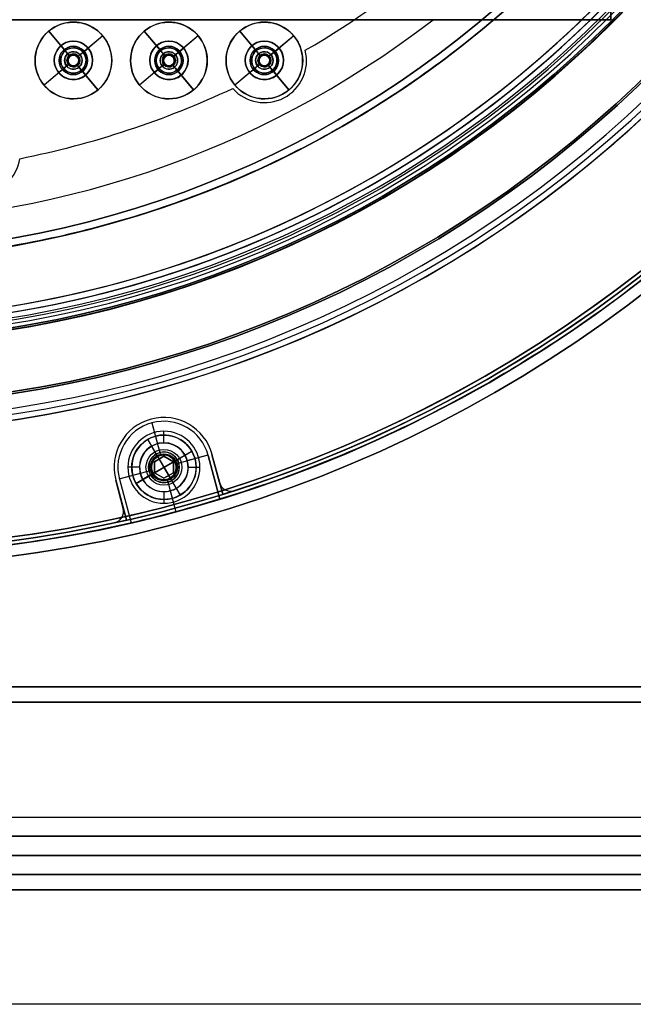
# Model space of a CAD drawing. Units: millimetres. Extents: x -553 to 219, y -229 to 341.
# Drawn here: x 24 to 104, y -229 to -101 of the extents above; entities that cross this region are included whole.
import ezdxf

# ---------------------------------------------------------------- set-up
doc = ezdxf.new("R2010")
doc.units = ezdxf.units.MM
doc.header["$MEASUREMENT"] = 0
doc.layers.add('Predefinito', color=18, linetype='Continuous', true_color=0x000000)

# ---------------------------------------------------------------- blocks, each defined once
blk = doc.blocks.new('10SK19060YY')
at = {"layer": 'Predefinito', "color": 9, "true_color": 0xc0c0c0}
for centre, radius, end in [((0, 0, 4), 141, 88.3804), ((0, 0, 8), 141, 86.9579), ((0, 0, 4), 140.2, 88.3711), ((0, 0, 8), 140.2, 86.9406), ((0, 0), 141, 0), ((0, 0), 140.2, 0)]:
    blk.add_arc(centre, radius, 180, end, dxfattribs=at)
blk = doc.blocks.new('10SK19360YY')
at = {"layer": 'Predefinito', "color": 252, "true_color": 0x81888c}
for p, q in [((42.71, -152.88, 6.5), (42.71, -152.88, 5)), ((48.98, -157.7, 5), (49.97, -161.38, 5)), ((48.98, -157.7, 6.5), (49.97, -161.38, 6.5)), ((48.98, -157.7, 5), (48.98, -157.7, 6.5)), ((49.97, -161.38, 5.75), (48.98, -157.7, 5.75)), ((36.21, -159.38, 6.5), (36.21, -159.38, 5)), ((49.48, -159.54, 5), (49.48, -159.54, 6.5)), ((37.41, -164.74, 6.5), (36.43, -161.06, 6.5)), ((37.41, -164.74, 5), (36.43, -161.06, 5)), ((36.43, -161.06, 6.5), (36.43, -161.06, 5)), ((36.43, -161.06, 5.75), (37.41, -164.74, 5.75)), ((49.97, -161.38, 6.5), (49.97, -161.38, 5)), ((36.92, -162.9, 5), (36.92, -162.9, 6.5)), ((51.42, -162.49, 5), (51.42, -162.49, 6.5)), ((51.88, -162.42, 5), (51.88, -162.42, 6.5)), ((37.41, -164.74, 5), (37.41, -164.74, 6.5)), ((37.46, -165.13, 5), (37.46, -165.13, 6.5)), ((36.28, -166.59, 6.5), (36.28, -166.59, 5))]:
    blk.add_line(p, q, dxfattribs=at)
blk.add_circle((0, 0, 5.75), 151.5, dxfattribs=at)
for centre, radius, start, end in [((0, 0, 6.5), 151.5, 180, 0), ((0, 0, 5), 151.5, 180, 0), ((0, 0, 5), 170.5, 287.7132, 312.2868), ((0, 0, 6.5), 170.5, 287.7132, 312.2868), ((0, 0, 5.75), 170.5, 287.7132, 312.2868), ((42.71, -159.38, 5), 6.5, 15, 195), ((42.71, -159.38, 6.5), 6.5, 15, 195), ((42.71, -159.38, 5.75), 6.5, 15, 195), ((51.42, -160.99, 5), 1.5, 195, 287.7132), ((51.42, -160.99, 6.5), 1.5, 195, 287.7132), ((51.42, -160.99, 5.75), 1.5, 195, 287.7132), ((35.96, -165.13, 6.5), 1.5, 282.2868, 15), ((35.96, -165.13, 5), 1.5, 282.2868, 15), ((35.96, -165.13, 5.75), 1.5, 282.2868, 15), ((0, 0, 5), 170.5, 257.7132, 282.2868), ((0, 0, 6.5), 170.5, 257.7132, 282.2868), ((0, 0, 5.75), 170.5, 257.7132, 282.2868)]:
    blk.add_arc(centre, radius, start, end, dxfattribs=at)
blk = doc.blocks.new('10LX01760YY')
at = {"layer": 'Predefinito', "color": 52, "true_color": 0xe5e500}
for p, q in [((42.71, -152.88, 5), (42.71, -152.88, 1.5)), ((48.98, -157.7, 5), (50.38, -162.89, 5)), ((48.98, -157.7, 1.5), (48.98, -157.7, 5)), ((50.38, -162.89, 1.5), (48.98, -157.7, 1.5)), ((50.38, -162.89, 3.25), (48.98, -157.7, 3.25)), ((36.21, -159.38, 5), (36.21, -159.38, 1.5)), ((49.68, -160.29, 1.5), (49.68, -160.29, 5)), ((36.43, -161.06, 1.5), (37.82, -166.25, 1.5)), ((36.43, -161.06, 5), (36.43, -161.06, 1.5)), ((37.82, -166.25, 5), (36.43, -161.06, 5)), ((36.43, -161.06, 3.25), (37.82, -166.25, 3.25)), ((50.38, -162.89, 5), (50.38, -162.89, 1.5)), ((37.12, -163.66, 1.5), (37.12, -163.66, 5)), ((37.82, -166.25, 1.5), (37.82, -166.25, 5))]:
    blk.add_line(p, q, dxfattribs=at)
for centre, radius in [((0, 0, 0.75), 151.25), ((0, 0, 0.75), 143.25), ((0, 0, 3.25), 132.5)]:
    blk.add_circle(centre, radius, dxfattribs=at)
for centre, radius, start, end in [((0, 0, 1.5), 151.25, 270, 90), ((0, 0), 151.25, 270, 90), ((0, 0, 1.5), 143.25, 270, 90), ((0, 0), 143.25, 270, 90), ((0, 0, 1.5), 132.5, 270, 0), ((0, 0, 5), 170.5, 287.1848, 312.8152), ((0, 0, 1.5), 170.5, 287.1848, 312.8152), ((0, 0, 3.25), 170.5, 287.1848, 312.8152), ((42.71, -159.38, 1.5), 6.5, 15, 195), ((42.71, -159.38, 5), 6.5, 15, 195), ((42.71, -159.38, 3.25), 6.5, 15, 195), ((0, 0, 5), 170.5, 257.1848, 282.8152), ((0, 0, 1.5), 170.5, 257.1848, 282.8152), ((0, 0, 3.25), 170.5, 257.1848, 282.8152)]:
    blk.add_arc(centre, radius, start, end, dxfattribs=at)
blk.add_rational_spline([(132.5, 0, 5), (132.5, -132.5, 5), (0, -132.5, 5), (-132.5, -132.5, 5), (-132.5, 0, 5)], [1, 0.707106781187, 1, 0.707106781187, 1], degree=2, knots=[-832.522053, -832.522053, -832.522053, -624.39154, -624.39154, -416.261027, -416.261027, -416.261027], dxfattribs=at)
blk = doc.blocks.new('10SK191_001')
at = {"layer": 'Predefinito', "color": 252, "true_color": 0x81888c}
for p, q in [((42.71, -156.18, 6.5), (42.71, -154.68, 8)), ((39.51, -159.38, 6.5), (38.01, -159.38, 8)), ((45.91, -159.38, 6.5), (47.41, -159.38, 8)), ((42.71, -162.58, 6.5), (42.71, -164.08, 8))]:
    blk.add_line(p, q, dxfattribs=at)
blk.add_circle((0, 0, 7.25), 170.5, dxfattribs=at)
for centre, radius, start, end in [((0, 0, 6.5), 170.5, 270, 90), ((0, 0, 8), 170.5, 270, 90), ((0, 0, 8), 154.91, 276, 267.9545), ((0, 0, 6.5), 154.91, 281.25, 258.75), ((0, 0, 8), 154.91, 270, 90), ((0, 0, 6.5), 154.91, 270, 90), ((0, 0, 8.2), 154.15, 270, 90), ((0, 0, 6.91), 153.39, 270, 90), ((0, 0, 14.59), 143.2, 270, 90), ((0, 0, 13.3), 142.44, 270, 90), ((0, 0, 13.5), 141.69, 270, 90), ((0, 0, 15), 141.69, 270, 90), ((42.71, -159.38, 8), 4.7, 0, 180), ((42.71, -159.38, 6.5), 3.2, 90, 180), ((42.71, -159.38, 6.5), 3.2, 270, 90), ((42.71, -159.38, 8), 4.7, 180, 0), ((42.71, -159.38, 6.5), 3.2, 180, 270)]:
    blk.add_arc(centre, radius, start, end, dxfattribs=at)
blk = doc.blocks.new('10SK19160YY')
at = {"layer": 'Predefinito'}
blk.add_blockref('10SK191_001', (0, 0), dxfattribs=at)
blk = doc.blocks.new('10SK192_001')
at = {"layer": 'Predefinito', "color": 252, "true_color": 0x81888c}
for radius in [172.5, 151.5]:
    blk.add_circle((0, 0, 0.75), radius, dxfattribs=at)
for centre, radius, start, end in [((0, 0, 1.5), 172.5, 270, 90), ((0, 0), 172.5, 270, 90), ((0, 0), 151.5, 180, 0), ((0, 0, 1.5), 151.5, 180, 0)]:
    blk.add_arc(centre, radius, start, end, dxfattribs=at)
blk = doc.blocks.new('Blocco 03')
at = {"layer": 'Predefinito', "color": 252, "true_color": 0x81888c}
for p, q in [((219.26, -229.42, 1.5), (-219.26, -229.42, 1.5)), ((219.26, -229.42, 8), (-219.26, -229.42, 8))]:
    blk.add_line(p, q, dxfattribs=at)
for centre in [(0, 0, 9.58), (0, 0, -0.08), (0, 0, 4.75)]:
    blk.add_circle(centre, 172.5, dxfattribs=at)
for centre in [(0, 0, 1.5), (0, 0, 8), (0, 0, 4.75)]:
    blk.add_arc(centre, 171, 180, 89.9998, dxfattribs=at)
for points, weights, knots in [([(0, 171, 1.5), (-171, 171, 1.5), (-171, 0, 1.5), (-171, -171, 1.5), (0, -171, 1.5), (171, -171, 1.5), (171, 0, 1.5), (171, 171, 1.5), (0, 171, 1.5)], [0.999999860338, 0.70710736791, 1, 0.707107298079, 1, 0.707107298079, 1, 0.70710736791, 0.999999860338], [-1074.423688, -1074.423688, -1074.423688, -805.817798, -805.817798, -537.211844, -537.211844, -268.60589, -268.60589, 0, 0, 0]), ([(0, 171, 8), (-171, 171, 8), (-171, 0, 8), (-171, -171, 8), (0, -171, 8), (171, -171, 8), (171, 0, 8), (171, 171, 8), (0, 171, 8)], [0.999999860338, 0.70710736791, 1, 0.707107298079, 1, 0.707107298079, 1, 0.707107437741, 0.999999720676], [-1074.423688, -1074.423688, -1074.423688, -805.817782, -805.817782, -537.211812, -537.211812, -268.605842, -268.605842, 0, 0, 0])]:
    blk.add_rational_spline(points, weights, degree=2, knots=knots, dxfattribs=at)
blk = doc.blocks.new('10SK192_002')
at = {"layer": 'Predefinito', "color": 252, "true_color": 0x81888c}
blk.add_blockref('Blocco 03', (0, 0), dxfattribs=at)
blk = doc.blocks.new('10SK192_003')
at = {"layer": 'Predefinito'}
for p, q in [((159.38, -36.71, 1.5), (159.38, -36.71, 6.5)), ((159.75, -41.13, 1.5), (160.88, -36.9, 1.5)), ((160.15, -39.63, 6.5), (160.88, -36.9, 6.5)), ((166.62, -38.44, 1.5), (160.93, -36.91, 1.5)), ((160.93, -36.91, 1.5), (160.93, -36.91, 6.5)), ((160.93, -36.91, 6.5), (166.62, -38.44, 6.5)), ((166.62, -38.44, 4), (160.93, -36.91, 4)), ((163.78, -37.67, 1.5), (163.78, -37.67, 6.5)), ((166.62, -38.44, 6.5), (166.62, -38.44, 1.5)), ((159.38, -41.08, 4.95), (159.38, -39.53, 6.5)), ((159.38, -41.08, 1.5), (159.38, -41.08, 4.95)), ((153.58, -41.15, 6.5), (156.31, -41.88, 6.5)), ((153.58, -41.15, 1.5), (157.81, -42.29, 1.5)), ((153.38, -42.71, 1.5), (153.38, -42.71, 6.5)), ((157.76, -42.71, 4.95), (156.21, -42.71, 6.5)), ((157.76, -42.71, 1.5), (157.76, -42.71, 4.95)), ((160.94, -43.12, 1.5), (165.17, -44.26, 1.5)), ((161, -42.71, 4.95), (162.55, -42.71, 6.5)), ((161, -42.71, 1.5), (161, -42.71, 4.95)), ((162.44, -43.53, 6.5), (165.17, -44.26, 6.5)), ((157.77, -48.49, 1.5), (158.91, -44.26, 1.5)), ((159.38, -44.33, 1.5), (159.38, -44.33, 4.95)), ((159.38, -44.33, 4.95), (159.38, -45.88, 6.5)), ((157.77, -48.49, 6.5), (158.51, -45.75, 6.5)), ((157.82, -48.5, 6.5), (163.52, -50.03, 6.5)), ((157.82, -48.5, 1.5), (163.52, -50.03, 1.5)), ((157.82, -48.5, 6.5), (157.82, -48.5, 1.5)), ((157.82, -48.5, 4), (163.52, -50.03, 4)), ((160.67, -49.26, 1.5), (160.67, -49.26, 6.5)), ((163.52, -50.03, 1.5), (163.52, -50.03, 6.5))]:
    blk.add_line(p, q, dxfattribs=at)
for centre, radius in [((159.38, -42.71, 5.1), 1.77), ((159.38, -42.71, 3.22), 1.62)]:
    blk.add_circle(centre, radius, dxfattribs=at)
for centre, radius, start, end in [((159.38, -42.71, 1.5), 6, 75, 255), ((159.38, -42.71, 6.5), 6, 75, 255), ((159.38, -42.71, 4), 6, 75, 255), ((0, 0, 1.5), 171, 342.9892, 347.0108), ((0, 0, 6.5), 171, 342.9892, 347.0108), ((0, 0, 4), 171, 342.9892, 347.0108), ((159.38, -42.71, 6.5), 3.17, 90, 270), ((159.38, -42.71, 6.5), 3.17, 0, 90), ((159.38, -42.71, 1.5), 1.62, 90, 270), ((159.38, -42.71, 4.95), 1.62, 90, 180), ((159.38, -42.71, 1.5), 1.62, 270, 90), ((159.38, -42.71, 4.95), 1.62, 0, 90), ((159.38, -42.71, 4.95), 1.62, 180, 0), ((159.38, -42.71, 6.5), 3.17, 270, 0)]:
    blk.add_arc(centre, radius, start, end, dxfattribs=at)
blk = doc.blocks.new('10SK19260YY')
at = {"layer": 'Predefinito'}
for name in ['10SK192_002', '10SK192_001']:
    blk.add_blockref(name, (0, 0), dxfattribs=at)
at = {"layer": 'Predefinito', "rotation": 300}
blk.add_blockref('10SK192_003', (0, 0), dxfattribs=at)
blk = doc.blocks.new('10SK199_001')
at = {"layer": 'Predefinito', "color": 252, "true_color": 0x81888c}
for p, q in [((30.9, -103.79, 1.5), (30.9, -103.79)), ((43.36, -103.79, 1.5), (43.36, -103.79)), ((55.81, -103.79, 1.5), (55.81, -103.79)), ((28.4, -106.29, 1.5), (28.4, -106.29)), ((33.4, -106.29, 1.5), (33.4, -106.29)), ((40.86, -106.29, 1.5), (40.86, -106.29)), ((45.86, -106.29, 1.5), (45.86, -106.29)), ((53.31, -106.29, 1.5), (53.31, -106.29)), ((58.31, -106.29, 1.5), (58.31, -106.29)), ((30.9, -108.79, 1.5), (30.9, -108.79)), ((43.36, -108.79, 1.5), (43.36, -108.79)), ((55.81, -108.79, 1.5), (55.81, -108.79))]:
    blk.add_line(p, q, dxfattribs=at)
for centre, radius in [((0, 0, 0.75), 143), ((30.9, -106.29, 0.75), 2.5), ((43.36, -106.29, 0.75), 2.5), ((55.81, -106.29, 0.75), 2.5)]:
    blk.add_circle(centre, radius, dxfattribs=at)
for centre, radius, start, end in [((0, 0), 143, 180, 0), ((0, 0, 1.5), 143, 180, 0), ((30.9, -106.29, 1.5), 2.5, 90, 270), ((30.9, -106.29), 2.5, 90, 270), ((30.9, -106.29, 1.5), 2.5, 270, 90), ((30.9, -106.29), 2.5, 270, 90), ((43.36, -106.29, 1.5), 2.5, 90, 270), ((43.36, -106.29), 2.5, 90, 270), ((43.36, -106.29, 1.5), 2.5, 270, 90), ((43.36, -106.29), 2.5, 270, 90), ((55.81, -106.29, 1.5), 2.5, 90, 270), ((55.81, -106.29), 2.5, 90, 270), ((55.81, -106.29, 1.5), 2.5, 270, 90), ((55.81, -106.29), 2.5, 270, 90)]:
    blk.add_arc(centre, radius, start, end, dxfattribs=at)
blk = doc.blocks.new('10SK19960YY')
at = {"layer": 'Predefinito'}
blk.add_blockref('10SK199_001', (0, 0), dxfattribs=at)
blk = doc.blocks.new('10SO097_001')
at = {"layer": 'Predefinito', "color": 252, "true_color": 0x81888c}
for p, q in [((30.9, -104.47, 1.5), (30.9, -104.47, 3)), ((43.36, -104.47, 1.5), (43.36, -104.47, 3)), ((55.81, -104.47, 1.5), (55.81, -104.47, 3)), ((29.05, -106.32, 1.5), (29.05, -106.32, 3)), ((32.75, -106.32, 1.5), (32.75, -106.32, 3)), ((41.51, -106.32, 1.5), (41.51, -106.32, 3)), ((45.21, -106.32, 1.5), (45.21, -106.32, 3)), ((53.96, -106.32, 1.5), (53.96, -106.32, 3)), ((57.66, -106.32, 1.5), (57.66, -106.32, 3)), ((30.9, -108.17, 1.5), (30.9, -108.17, 3)), ((43.36, -108.17, 1.5), (43.36, -108.17, 3)), ((55.81, -108.17, 1.5), (55.81, -108.17, 3))]:
    blk.add_line(p, q, dxfattribs=at)
for centre, radius in [((0, 0, 2.25), 131.5), ((30.9, -106.32, 2.25), 1.85), ((43.36, -106.32, 2.25), 1.85), ((55.81, -106.32, 2.25), 1.85)]:
    blk.add_circle(centre, radius, dxfattribs=at)
for centre, radius, start, end in [((0, 0, 1.5), 131.5, 180, 0), ((0, 0, 3), 131.5, 180, 0), ((30.9, -106.32, 1.5), 1.85, 360, 180), ((30.9, -106.32, 3), 1.85, 360, 180), ((43.36, -106.32, 1.5), 1.85, 360, 180), ((43.36, -106.32, 3), 1.85, 360, 180), ((55.81, -106.32, 1.5), 1.85, 360, 180), ((55.81, -106.32, 3), 1.85, 360, 180), ((30.9, -106.32, 1.5), 1.85, 180, 0), ((30.9, -106.32, 3), 1.85, 180, 0), ((43.36, -106.32, 1.5), 1.85, 180, 0), ((43.36, -106.32, 3), 1.85, 180, 0), ((55.81, -106.32, 1.5), 1.85, 180, 0), ((55.81, -106.32, 3), 1.85, 180, 0)]:
    blk.add_arc(centre, radius, start, end, dxfattribs=at)
blk = doc.blocks.new('10SO097_003')
at = {"layer": 'Predefinito', "color": 252, "true_color": 0x81888c}
for p, q in [((61.15, -104.99, 3), (61.15, -104.99, 5)), ((61.31, -106.32, 5), (61.31, -106.32, 3)), ((51.68, -109.96, 3), (51.68, -109.96, 5)), ((55.81, -111.82, 5), (55.81, -111.82, 3)), ((23.9, -119.13, 5), (23.9, -119.13, 3))]:
    blk.add_line(p, q, dxfattribs=at)
blk.add_circle((0, 0, 4), 131.5, dxfattribs=at)
for centre, radius, start, end in [((0, 0, 3), 131.5, 180, 0), ((0, 0, 5), 131.5, 180, 0), ((0, 0, 5), 121.5, 300.2157, 321.7168), ((0, 0, 3), 121.5, 300.2157, 321.7168), ((0, 0, 4), 121.5, 300.2157, 321.7168), ((55.81, -106.32, 3), 5.5, 221.4204, 13.9702), ((55.81, -106.32, 5), 5.5, 221.4204, 13.9702), ((55.81, -106.32, 4), 5.5, 221.4204, 13.9702), ((0, 0, 5), 121.5, 281.3428, 295.1749), ((0, 0, 3), 121.5, 281.3428, 295.1749), ((0, 0, 4), 121.5, 281.3428, 295.1749), ((18.45, -118.35, 3), 5.5, 205.8645, 351.859)]:
    blk.add_arc(centre, radius, start, end, dxfattribs=at)
blk = doc.blocks.new('10SO097_004')
at = {"layer": 'Predefinito', "color": 252, "true_color": 0x81888c}
blk.add_circle((0, 0, 5.75), 131.5, dxfattribs=at)
for centre in [(0, 0, 5), (0, 0, 6.5)]:
    blk.add_arc(centre, 131.5, 180, 0, dxfattribs=at)
blk = doc.blocks.new('10SO097_002')
at = {"layer": 'Predefinito', "color": 252, "true_color": 0x81888c}
for p, q in [((6, -113.35, 3), (6, -113.35, 4.4)), ((2.79, -114.52, 3), (4.94, -117.08, 3)), ((5.45, -117.7, 4.4), (2.79, -114.52, 4.4)), ((9.83, -115.13, 4.4), (6.65, -117.8, 4.4)), ((9.83, -115.13, 3), (7.26, -117.29, 3)), ((4.94, -117.08, 1.5), (4.39, -116.43, 1.5)), ((6, -116.7, 1.5), (6, -116.7, 3)), ((7.92, -116.74, 1.5), (7.26, -117.29, 1.5)), ((5.45, -117.7, 2.2), (5.55, -117.81, 2.2)), ((5.46, -117.7, -4.5), (5.55, -117.81, -4.5)), ((6, -117.5, 2.2), (6, -117.5, 4.4)), ((6, -117.65, -4.5), (6, -117.65, 2.2)), ((6.65, -117.8, 2.2), (6.54, -117.9, 2.2)), ((6.65, -117.81, -4.5), (6.54, -117.9, -4.5)), ((1, -118.35, 3), (1, -118.35, 4.4)), ((5.35, -118.89, 4.4), (2.17, -121.56, 4.4)), ((4.74, -119.41, 3), (2.17, -121.56, 3)), ((4.74, -119.41, 1.5), (4.08, -119.95, 1.5)), ((4.35, -118.35, 1.5), (4.35, -118.35, 3)), ((5.15, -118.35, 2.2), (5.15, -118.35, 4.4)), ((5.3, -118.35, -4.5), (5.3, -118.35, 2.2)), ((5.46, -118.8, -4.5), (5.35, -118.89, -4.5)), ((5.46, -118.8, 2.2), (5.35, -118.89, 2.2)), ((6, -119.05, -4.5), (6, -119.05, 2.2)), ((6, -119.2, 2.2), (6, -119.2, 4.4)), ((6.45, -118.88, -4.5), (6.54, -118.99, -4.5)), ((6.45, -118.88, 2.2), (6.55, -119, 2.2)), ((9.21, -122.18, 4.4), (6.55, -119, 4.4)), ((6.7, -118.35, -4.5), (6.7, -118.35, 2.2)), ((6.85, -118.35, 2.2), (6.85, -118.35, 4.4)), ((7.65, -118.35, 1.5), (7.65, -118.35, 3)), ((11, -118.35, 3), (11, -118.35, 4.4)), ((6, -120, 1.5), (6, -120, 3)), ((7.61, -120.26, 1.5), (7.06, -119.61, 1.5)), ((7.06, -119.61, 3), (9.21, -122.18, 3)), ((6, -123.35, 3), (6, -123.35, 4.4))]:
    blk.add_line(p, q, dxfattribs=at)
for centre, radius in [((6, -118.35, 3.7), 5), ((6, -118.35, 2.25), 1.65), ((6, -118.35, -4.05), 1.14), ((6, -118.35, 3.3), 0.85), ((6, -118.35, -1.15), 0.7)]:
    blk.add_circle(centre, radius, dxfattribs=at)
for centre, radius, start, end in [((6, -118.35, 4.4), 5, 90, 130), ((6, -118.35, 3), 5, 90, 130), ((6, -118.35, 4.4), 5, 310, 90), ((6, -118.35, 3), 5, 310, 90), ((6, -118.35, 3), 5, 130, 310), ((6, -118.35, 4.4), 5, 130, 310), ((6, -118.35, 1.5), 2.5, 130, 310), ((6, -118.35, 1.5), 2.5, 310, 130), ((6, -118.35, 3), 1.65, 90, 130), ((6, -118.35, 1.5), 1.65, 90, 130), ((6, -118.35, 3), 1.65, 310, 90), ((6, -118.35, 1.5), 1.65, 310, 90), ((6, -118.35, 1.5), 1.65, 130, 310), ((6, -118.35, 3), 1.65, 130, 310), ((6, -118.35, 2.2), 0.85, 130, 310), ((6, -118.35, 4.4), 0.85, 130, 310), ((6, -118.35, -4.5), 0.842, 130, 310), ((6, -118.35, 2.2), 0.7, 130, 310), ((6, -118.35, -4.5), 0.7, 130, 310), ((6, -118.35, 2.2), 0.85, 90, 130), ((6, -118.35, 4.4), 0.85, 90, 130), ((6, -118.35, -4.5), 0.842, 310, 130), ((6, -118.35, -4.5), 0.7, 90, 130), ((6, -118.35, 2.2), 0.7, 90, 130), ((6, -118.35, 4.4), 0.85, 310, 90), ((6, -118.35, 2.2), 0.85, 310, 90), ((6, -118.35, -4.5), 0.7, 310, 90), ((6, -118.35, 2.2), 0.7, 310, 90)]:
    blk.add_arc(centre, radius, start, end, dxfattribs=at)
at = {"layer": 'Predefinito', "color": 252, "true_color": 0x81888c, "extrusion": (0.766044, 0.642788, 1.59584e-14)}
blk.add_arc((-81.37, -4.05, -71.48), 12, 152.4763, 180.7208, dxfattribs=at)
at = {"layer": 'Predefinito', "color": 252, "true_color": 0x81888c, "extrusion": (-0.642788, 0.766044, -9.10436e-26)}
for centre, radius, start, end in [((58.33, -4.05, -94.52), 12, 359.2835, 27.528), ((70.63, -4.2, -94.52), 0.3, 180, 270)]:
    blk.add_arc(centre, radius, start, end, dxfattribs=at)
at = {"layer": 'Predefinito', "color": 252, "true_color": 0x81888c, "extrusion": (-0.000527709, 0.0006289, 1)}
for start, end in [(130, 310), (310, 130)]:
    blk.add_arc((6, -118.35, -4.27), 1.14, start, end, dxfattribs=at)
at = {"layer": 'Predefinito', "color": 252, "true_color": 0x81888c, "extrusion": (0.766044, 0.642788, 6.79477e-14)}
blk.add_arc((-93.68, -4.2, -71.48), 0.301, 270.1797, 0.1797, dxfattribs=at)
at = {"layer": 'Predefinito', "color": 252, "true_color": 0x81888c, "extrusion": (-0.642788, 0.766044, 9.10436e-26)}
for centre, radius, start, end in [((84.62, -4.05, -94.52), 12, 152.472, 180.7165), ((72.32, -4.2, -94.52), 0.3, 270, 0)]:
    blk.add_arc(centre, radius, start, end, dxfattribs=at)
at = {"layer": 'Predefinito', "color": 252, "true_color": 0x81888c, "extrusion": (0.766044, 0.642788, -9.10436e-26)}
for centre, radius, start, end in [((-95.36, -4.2, -71.48), 0.3, 180, 270), ((-107.66, -4.05, -71.48), 12, 359.2835, 27.528)]:
    blk.add_arc(centre, radius, start, end, dxfattribs=at)
blk = doc.blocks.new('10SO09760YY')
at = {"layer": 'Predefinito'}
for name, p in [('10SO097_001', (0, 0)), ('10SO097_003', (0, 0)), ('10SO097_004', (0, 0)), ('10SO097_002', (24.9, 12.03)), ('10SO097_002', (37.36, 12.03)), ('10SO097_002', (49.81, 12.03))]:
    blk.add_blockref(name, p, dxfattribs=at)
blk = doc.blocks.new('10VI25860YY')
at = {"layer": 'Predefinito', "color": 252, "true_color": 0x81888c}
for p, q in [((158.38, 44.44, 5.3), (157.28, 46.34, 7.5)), ((158.66, 43.96, 8), (157.28, 46.34, 8)), ((159.38, 46.91, 8), (159.38, 46.91, 7.5)), ((157.93, 42.71, 6.25), (158.66, 43.96, 6.25)), ((158.66, 43.96, 8), (157.93, 42.71, 8)), ((157.93, 42.71, 7.13), (158.66, 43.96, 7.13)), ((158.55, 44.13, 2), (158.38, 44.44, 2.35)), ((160.2, 41.28, 2), (158.55, 44.13, 2)), ((158.66, 43.96, 6.25), (158.66, 43.96, 8)), ((158.66, 43.96, 6.25), (160.1, 43.96, 6.25)), ((160.1, 43.96, 8), (158.66, 43.96, 8)), ((158.66, 43.96, 7.13), (160.1, 43.96, 7.13)), ((160.1, 41.46, 6.25), (158.66, 43.96, 6.25)), ((159.38, 44.71, 5.3), (159.38, 44.71, 2.35)), ((159.38, 43.96, 6.25), (159.38, 43.96, 8)), ((160.1, 43.96, 6.25), (160.1, 43.96, 8)), ((160.1, 43.96, 8), (160.82, 42.71, 8)), ((160.82, 42.71, 6.25), (160.1, 43.96, 6.25)), ((160.1, 43.96, 7.13), (160.82, 42.71, 7.13)), ((160.46, 43.33, 8), (163.02, 44.81, 8)), ((160.81, 43.53, 2), (161.11, 43.71, 2.35)), ((161.11, 43.71, 5.3), (163.02, 44.81, 7.5)), ((155.18, 42.71, 8), (155.18, 42.71, 7.5)), ((157.38, 42.71, 5.3), (157.38, 42.71, 2.35)), ((158.66, 41.46, 6.25), (157.93, 42.71, 6.25)), ((157.93, 42.71, 6.25), (157.93, 42.71, 8)), ((157.93, 42.71, 8), (158.66, 41.46, 8)), ((158.66, 41.46, 7.13), (157.93, 42.71, 7.13)), ((160.81, 43.53, 2), (157.95, 41.88, 2)), ((158.3, 43.33, 6.25), (158.3, 43.33, 8)), ((158.3, 42.08, 6.25), (160.46, 43.33, 6.25)), ((160.82, 42.71, 6.25), (160.1, 41.46, 6.25)), ((160.1, 41.46, 8), (160.82, 42.71, 8)), ((160.82, 42.71, 7.13), (160.1, 41.46, 7.13)), ((160.46, 43.33, 6.25), (160.46, 43.33, 8)), ((160.82, 42.71, 8), (160.82, 42.71, 6.25)), ((161.38, 42.71, 5.3), (161.38, 42.71, 2.35)), ((163.58, 42.71, 8), (163.58, 42.71, 7.5)), ((155.74, 40.61, 8), (158.3, 42.08, 8)), ((157.65, 41.71, 5.3), (155.74, 40.61, 7.5)), ((157.95, 41.88, 2), (157.65, 41.71, 2.35)), ((158.3, 42.08, 6.25), (158.3, 42.08, 8)), ((160.1, 41.46, 6.25), (158.66, 41.46, 6.25)), ((158.66, 41.46, 6.25), (158.66, 41.46, 8)), ((158.66, 41.46, 8), (160.1, 41.46, 8)), ((160.1, 41.46, 7.13), (158.66, 41.46, 7.13)), ((159.38, 41.46, 6.25), (159.38, 41.46, 8)), ((160.1, 41.46, 6.25), (160.1, 41.46, 8)), ((161.48, 39.07, 8), (160.1, 41.46, 8)), ((160.2, 41.28, 2), (160.38, 40.97, 2.35)), ((160.46, 42.08, 6.25), (160.46, 42.08, 8)), ((159.38, 40.71, 5.3), (159.38, 40.71, 2.35)), ((160.38, 40.97, 5.3), (161.48, 39.07, 7.5)), ((159.38, 38.51, 8), (159.38, 38.51, 7.5))]:
    blk.add_line(p, q, dxfattribs=at)
for centre, radius in [((159.38, 42.71, 7.75), 4.2), ((159.38, 42.71, 5.64), 2.34), ((159.38, 42.71, 3.83), 2)]:
    blk.add_circle(centre, radius, dxfattribs=at)
for centre, radius, start, end in [((159.38, 42.71, 7.5), 4.2, 30, 210), ((159.38, 42.71, 8), 4.2, 30, 210), ((159.38, 42.71, 5.3), 2, 30, 210), ((159.38, 42.71, 2.35), 2, 30, 210), ((159.38, 42.71, 2), 1.65, 30, 210), ((159.38, 42.71, 7.5), 4.2, 270, 30), ((159.38, 42.71, 8), 4.2, 270, 30), ((159.38, 42.71, 2.35), 2, 270, 30), ((159.38, 42.71, 5.3), 2, 270, 30), ((159.38, 42.71, 2), 1.65, 210, 30), ((159.38, 42.71, 5.3), 2, 210, 270), ((159.38, 42.71, 2.35), 2, 210, 270), ((159.38, 42.71, 7.5), 4.2, 210, 270), ((159.38, 42.71, 8), 4.2, 210, 270)]:
    blk.add_arc(centre, radius, start, end, dxfattribs=at)
blk = doc.blocks.new('05CC310')
at = {"layer": 'Predefinito', "color": 9, "true_color": 0xc0c0c0}
for p, q in [((101, -101, -20), (101, 101, -20)), ((101, -101, -10), (101, 101, -10)), ((101, -77.82), (101, -101)), ((-101, -101, -20), (101, -101, -20)), ((-101, -101, -10), (101, -101, -10)), ((77.82, -101, -6), (-77.82, -101, -6)), ((77.82, -101), (77.82, -101, -6)), ((101, -101), (77.82, -101)), ((101, -101, -20), (101, -101)), ((-190, -190, 13), (190, -190, 13)), ((190, -190, 30), (-190, -190, 30)), ((-190, -190, 21.5), (190, -190, 21.5)), ((-205, -205, -35), (205, -205, -35)), ((-207.5, -207.5, -32.5), (207.5, -207.5, -32.5)), ((210, -210, -30), (-210, -210, -30)), ((-210, -210, 30), (210, -210, 30)), ((-210, -210), (210, -210))]:
    blk.add_line(p, q, dxfattribs=at)
blk.add_circle((0, 0, 6.5), 172.5, dxfattribs=at)
for centre, radius, start, end in [((0, 0), 172.5, 180, 0), ((0, 0, 13), 172.5, 180, 0), ((0, 0, -6), 127.5, 232.3875, 307.6125), ((0, 0), 127.5, 232.3875, 307.6125), ((0, 0, -3), 127.5, 232.3875, 307.6125)]:
    blk.add_arc(centre, radius, start, end, dxfattribs=at)
blk = doc.blocks.new('05CC314')
at = {"layer": 'Predefinito', "color": 9, "true_color": 0xc0c0c0}
for p, q in [((210, -210, 115), (210, 210, 115)), ((210, 210), (210, -210)), ((210, -210, 57.5), (210, 210, 57.5)), ((207.5, 207.5, 117.5), (207.5, -207.5, 117.5)), ((205, -205, 120), (205, 205, 120)), ((190, 190), (190, -190)), ((190, 190, 17), (190, -190, 17)), ((190, -190, 8.5), (190, 190, 8.5))]:
    blk.add_line(p, q, dxfattribs=at)
blk.add_circle((0, 0, 51), 170, dxfattribs=at)
for centre, start, end in [((0, 0, 17), 0, 180), ((0, 0, 85), 270, 90)]:
    blk.add_arc(centre, 170, start, end, dxfattribs=at)
blk = doc.blocks.new('05CC311')
at = {"layer": 'Predefinito', "color": 9, "true_color": 0xc0c0c0}
for p, q in [((188, -188, 130), (-188, -188, 130)), ((188, -188), (-188, -188)), ((-188, -188, -15), (188, -188, -15)), ((-188, -188, 145), (188, -188, 145)), ((-188, -188, -7.5), (188, -188, -7.5)), ((-188, -188, 137.5), (188, -188, 137.5)), ((210, -210), (-210, -210)), ((-210, -210, 130), (210, -210, 130)), ((-210, -210, 65), (210, -210, 65))]:
    blk.add_line(p, q, dxfattribs=at)
blk.add_circle((0, 0, 117.5), 170, dxfattribs=at)
for centre in [(0, 0, 145), (0, 0, 90)]:
    blk.add_arc(centre, 170, 270, 0, dxfattribs=at)
blk = doc.blocks.new('05CC312')
at = {"layer": 'Predefinito', "color": 9, "true_color": 0xc0c0c0}
for p, q in [((212.5, -212.5, 295), (-212.5, -212.5, 295)), ((-212.5, -212.5, -35), (212.5, -212.5, -35)), ((-212.5, -212.5, 130), (212.5, -212.5, 130)), ((-212.5, -214.5, -37), (214.5, -214.5, -37)), ((214.5, -214.5, 297), (-212.5, -214.5, 297)), ((-212.5, -214.5, 130), (214.5, -214.5, 130))]:
    blk.add_line(p, q, dxfattribs=at)
blk = doc.blocks.new('05CC313')
at = {"layer": 'Predefinito'}
for name, p, rotation in [('05CC312', (0, 0), 359.9999999999999), ('05CC314', (0, 0, 160), 269.9999999999999), ('05CC311', (0, 0, 30), 360)]:
    blk.add_blockref(name, p, dxfattribs=dict(at, rotation=rotation))
blk.add_blockref('05CC310', (0, 0), dxfattribs=at)
blk = doc.blocks.new('10LX0166000')
at = {"layer": 'Predefinito'}
for centre, radius, start, end in [((0, -188.5, -4), 143.19, 95.5988, 88), ((0, -188.5, -8), 142, 95.6122, 86.3858), ((0, -188.5), 142, 95.6122, 86.3858), ((0, -188.5, -4), 141, 94.0991, 88), ((0, -188.5, -8), 141, 94.0991, 86.3744), ((0, -188.5), 141, 94.0991, 86.3744)]:
    blk.add_arc(centre, radius, start, end, dxfattribs=at)
blk = doc.blocks.new('2700SO01-00')
at = {"layer": 'Predefinito'}
for name, p in [('10LX0166000', (0, 188.5, 13)), ('05CC313', (0, 0)), ('10SK19260YY', (0, 0)), ('10SK19360YY', (0, 0)), ('10LX01760YY', (0, 0)), ('10SK19160YY', (0, 0)), ('10SK19960YY', (0, 0)), ('10SK19060YY', (0, 0, 5)), ('10SO09760YY', (0, 0))]:
    blk.add_blockref(name, p, dxfattribs=at)
at = {"layer": 'Predefinito', "rotation": 270}
blk.add_blockref('10VI25860YY', (0, 0), dxfattribs=at)

msp = doc.modelspace()

# ---------------------------------------------------------------- block references
at = {"layer": 'Predefinito'}
msp.add_blockref('2700SO01-00', (0, 0), dxfattribs=at)

doc.saveas('drawing.dxf')
